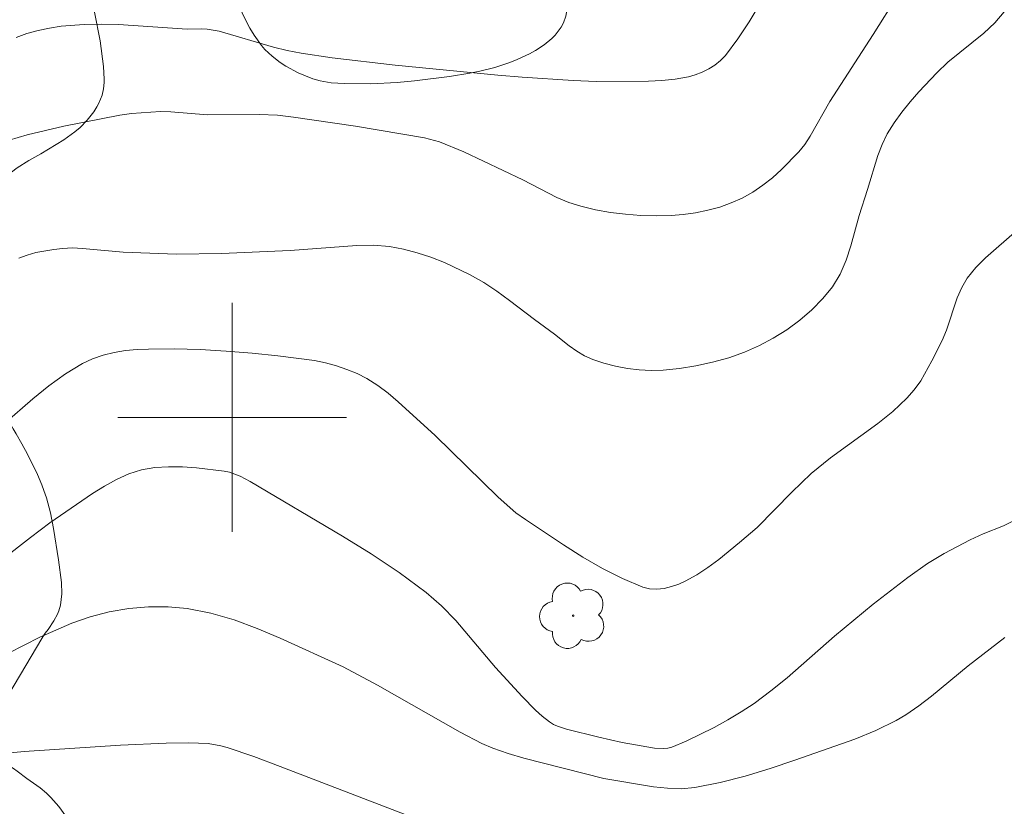
# Model space of a CAD drawing. Units: metres. Extents: x 281189 to 281705, y 1667688 to 1668253.
# Drawn here: x 281293 to 281327, y 1668186 to 1668214 of the extents above; entities that cross this region are included whole.
import ezdxf

# ---------------------------------------------------------------- set-up
doc = ezdxf.new("R2010")
doc.units = ezdxf.units.M
doc.header["$MEASUREMENT"] = 0
for name, color, linetype, lineweight, true_color in [('Arvores_Isoladas', 7, 'Continuous', 18, 0x00ff33), ('Curvas_Intermediarias', 7, 'Continuous', 9, 0x783c14), ('Curvas_Mestras', 7, 'Continuous', 20, 0x783c14), ('Vegetacao', 7, 'Orla8', 9, 0x00ff33)]:
    doc.layers.add(name, color=color, linetype=linetype, lineweight=lineweight, true_color=true_color)
doc.layers.add('Malha_Coordenadas', color=7, linetype='Continuous', lineweight=15)
doc.styles.get("Standard").update_dxf_attribs({"font": 'arial.ttf'})
doc.linetypes.add('Orla8', pattern='A,6,-0.5,["V",Standard,S=1,R=0,X=-0.5,Y=-1],-0.5,6,-0.5,["V",Standard,S=1,R=0,X=-0.5,Y=-1],-0.5', length=14)

# ---------------------------------------------------------------- blocks, each defined once
blk = doc.blocks.new('Arvore')
at = {"layer": 'Arvores_Isoladas'}
blk.add_lwpolyline([(-0.718, 0.493, 0.872324), (-0.722, -0.551, 0.862983), (0.284, -0.827, 0.900105), (0.89, 0.029, 0.863155), (0.262, 0.861, 0.882486)], format="xyb", close=True, dxfattribs=at)
blk.add_circle((0, 0), 0.0286, dxfattribs=at)

msp = doc.modelspace()

# ---------------------------------------------------------------- linework, layer by layer
at = {"layer": 'Curvas_Intermediarias', "flags": 128}
for points, elevation in [([(281292.451, 1668213.284), (281292.828, 1668213.421), (281293.218, 1668213.528), (281293.616, 1668213.611), (281294.019, 1668213.671), (281294.825, 1668213.738), (281295.423, 1668213.749), (281296.024, 1668213.729), (281298.432, 1668213.568), (281298.939, 1668213.583), (281299.125, 1668213.574), (281299.545, 1668213.501), (281301.447, 1668212.943), (281301.926, 1668212.821), (281302.41, 1668212.727), (281303.501, 1668212.566), (281305.697, 1668212.311), (281309.286, 1668211.958), (281310.144, 1668211.893), (281311.921, 1668211.776), (281312.723, 1668211.739), (281314.552, 1668211.75), (281315.026, 1668211.776), (281315.492, 1668211.826), (281315.948, 1668211.907), (281316.188, 1668211.973), (281316.427, 1668212.064), (281316.659, 1668212.179), (281316.878, 1668212.317), (281317.075, 1668212.476), (281317.245, 1668212.655), (281317.676, 1668213.228), (281318.076, 1668213.833), (281319.572, 1668216.359)], 163), ([(281292.206, 1668209.691), (281292.837, 1668209.877), (281294.123, 1668210.182), (281296.073, 1668210.562), (281296.486, 1668210.625), (281297.5, 1668210.695), (281297.86, 1668210.679), (281299.135, 1668210.571), (281300.943, 1668210.591), (281301.587, 1668210.561), (281302.15, 1668210.496), (281304.315, 1668210.18), (281306.721, 1668209.778), (281307.249, 1668209.63), (281308.095, 1668209.286), (281310.157, 1668208.304), (281311.356, 1668207.686), (281311.765, 1668207.513), (281312.185, 1668207.379), (281312.698, 1668207.261), (281313.222, 1668207.168), (281313.754, 1668207.1), (281314.288, 1668207.058), (281314.82, 1668207.043), (281315.346, 1668207.056), (281315.77, 1668207.091), (281316.198, 1668207.152), (281316.625, 1668207.239), (281317.044, 1668207.355), (281317.449, 1668207.498), (281317.834, 1668207.669), (281318.198, 1668207.874), (281318.549, 1668208.113), (281318.887, 1668208.38), (281319.209, 1668208.668), (281319.805, 1668209.279), (281320.019, 1668209.544), (281320.207, 1668209.83), (281320.889, 1668211.041), (281322.405, 1668213.386), (281324.114, 1668216.096)], 162), ([(281292.546, 1668205.567), (281292.838, 1668205.677), (281293.142, 1668205.763), (281293.766, 1668205.875), (281294.076, 1668205.908), (281294.424, 1668205.923), (281294.775, 1668205.91), (281296.188, 1668205.78), (281298.06, 1668205.702), (281299.634, 1668205.73), (281302.032, 1668205.832), (281304.36, 1668206.012), (281304.936, 1668206.016), (281305.504, 1668205.97), (281305.99, 1668205.883), (281306.473, 1668205.757), (281306.951, 1668205.598), (281307.422, 1668205.412), (281308.327, 1668204.981), (281308.797, 1668204.711), (281309.249, 1668204.409), (281309.691, 1668204.086), (281310.566, 1668203.419), (281311.271, 1668202.907), (281311.785, 1668202.503), (281312.048, 1668202.314), (281312.32, 1668202.15), (281312.607, 1668202.022), (281312.997, 1668201.896), (281313.402, 1668201.791), (281313.817, 1668201.711), (281314.235, 1668201.659), (281314.653, 1668201.639), (281315.063, 1668201.654), (281315.636, 1668201.715), (281316.215, 1668201.806), (281316.793, 1668201.929), (281317.361, 1668202.085), (281317.911, 1668202.277), (281318.436, 1668202.508), (281318.915, 1668202.765), (281319.387, 1668203.061), (281319.842, 1668203.394), (281320.267, 1668203.759), (281320.654, 1668204.151), (281320.991, 1668204.568), (281321.254, 1668205.009), (281321.46, 1668205.492), (281321.626, 1668206.003), (281321.918, 1668207.054), (281322.211, 1668207.961), (281322.573, 1668209.16), (281322.722, 1668209.544), (281322.904, 1668209.909), (281323.143, 1668210.295), (281323.41, 1668210.666), (281323.698, 1668211.026), (281324.002, 1668211.375), (281324.631, 1668212.049), (281325.019, 1668212.414), (281326.282, 1668213.428), (281326.664, 1668213.787), (281326.989, 1668214.18)], 161), ([(281290.942, 1668194.246), (281292.951, 1668195.803), (281293.629, 1668196.31), (281295.124, 1668197.336), (281295.538, 1668197.595), (281295.96, 1668197.829), (281296.391, 1668198.022), (281296.834, 1668198.163), (281297.296, 1668198.246), (281297.774, 1668198.278), (281298.263, 1668198.27), (281298.754, 1668198.234), (281299.718, 1668198.12), (281299.908, 1668198.082), (281300.276, 1668197.943), (281300.629, 1668197.754), (281303.86, 1668195.853), (281304.865, 1668195.23), (281305.845, 1668194.577), (281306.789, 1668193.882), (281307.323, 1668193.417), (281307.817, 1668192.905), (281309.206, 1668191.254), (281310.136, 1668190.24), (281310.601, 1668189.772), (281310.844, 1668189.554), (281311.097, 1668189.354), (281311.23, 1668189.271), (281311.375, 1668189.204), (281311.685, 1668189.105), (281312.815, 1668188.823), (281313.634, 1668188.64), (281314.766, 1668188.439), (281315.079, 1668188.421), (281315.23, 1668188.438), (281315.373, 1668188.479), (281315.867, 1668188.686), (281316.847, 1668189.159), (281317.327, 1668189.423), (281317.794, 1668189.705), (281318.246, 1668190.004), (281318.833, 1668190.438), (281319.401, 1668190.9), (281321.061, 1668192.353), (281322.413, 1668193.469), (281323.617, 1668194.408), (281324.312, 1668194.892), (281324.895, 1668195.242), (281325.795, 1668195.721), (281326.258, 1668195.927), (281326.967, 1668196.21), (281328.746, 1668197.104)], 159), ([(281292.188, 1668191.76), (281293.283, 1668192.323), (281294.4, 1668192.811), (281295.039, 1668193.031), (281295.707, 1668193.2), (281296.392, 1668193.317), (281297.083, 1668193.378), (281297.767, 1668193.38), (281298.433, 1668193.321), (281299.255, 1668193.16), (281300.071, 1668192.919), (281300.88, 1668192.62), (281301.683, 1668192.283), (281303.881, 1668191.287), (281305.084, 1668190.635), (281307.976, 1668188.992), (281308.724, 1668188.605), (281309.11, 1668188.443), (281309.65, 1668188.255), (281310.199, 1668188.091), (281312.993, 1668187.374), (281314.736, 1668187.092), (281315.221, 1668187.037), (281315.702, 1668187.021), (281316.177, 1668187.062), (281317.056, 1668187.235), (281317.932, 1668187.461), (281318.803, 1668187.727), (281319.671, 1668188.018), (281321.765, 1668188.755), (281322.504, 1668189.05), (281323.214, 1668189.4), (281323.553, 1668189.601), (281324.008, 1668189.913), (281324.448, 1668190.251), (281325.735, 1668191.319), (281327.006, 1668192.31)], 158), ([(281306.905, 1668185.792), (281301.685, 1668187.802), (281300.756, 1668188.143), (281299.822, 1668188.462), (281299.607, 1668188.523), (281299.164, 1668188.6), (281298.488, 1668188.63), (281297.692, 1668188.614), (281296.098, 1668188.545), (281292.73, 1668188.32), (281291.754, 1668188.23)], 157)]:
    msp.add_lwpolyline(points, dxfattribs=dict(at, elevation=elevation))
at = {"layer": 'Curvas_Mestras', "elevation": 160, "flags": 128}
msp.add_lwpolyline([(281291.043, 1668198.93), (281293.037, 1668200.649), (281293.597, 1668201.101), (281294.173, 1668201.519), (281294.771, 1668201.887), (281295.12, 1668202.053), (281295.492, 1668202.18), (281295.881, 1668202.272), (281296.278, 1668202.335), (281296.677, 1668202.373), (281297.072, 1668202.39), (281297.974, 1668202.394), (281298.882, 1668202.37), (281299.791, 1668202.321), (281300.699, 1668202.25), (281301.604, 1668202.157), (281302.883, 1668201.984), (281303.266, 1668201.904), (281303.644, 1668201.803), (281304.014, 1668201.679), (281304.371, 1668201.532), (281304.711, 1668201.359), (281305.091, 1668201.12), (281305.454, 1668200.846), (281305.804, 1668200.549), (281307.095, 1668199.365), (281309.306, 1668197.214), (281309.923, 1668196.67), (281310.253, 1668196.427), (281311.581, 1668195.545), (281312.262, 1668195.12), (281312.952, 1668194.724), (281313.651, 1668194.367), (281314.356, 1668194.064), (281314.591, 1668194.005), (281314.844, 1668193.994), (281315.104, 1668194.024), (281315.363, 1668194.086), (281315.612, 1668194.173), (281315.843, 1668194.276), (281316.242, 1668194.497), (281316.631, 1668194.75), (281317.009, 1668195.028), (281317.742, 1668195.624), (281318.358, 1668196.153), (281319.565, 1668197.384), (281320.236, 1668198.044), (281320.916, 1668198.583), (281322.575, 1668199.787), (281323.1, 1668200.212), (281323.59, 1668200.669), (281323.845, 1668200.962), (281324.072, 1668201.282), (281324.464, 1668201.973), (281324.818, 1668202.684), (281324.974, 1668203.045), (281325.35, 1668204.178), (281325.503, 1668204.537), (281325.697, 1668204.868), (281325.997, 1668205.237), (281326.338, 1668205.578), (281327.445, 1668206.549)], dxfattribs=at)
at = {"layer": 'Malha_Coordenadas', "flags": 128}
for points in [[(281300, 1668204), (281300, 1668196)], [(281304, 1668200), (281296, 1668200)]]:
    msp.add_lwpolyline(points, dxfattribs=at)
at = {"layer": 'Vegetacao', "flags": 128}
msp.add_lwpolyline([(281292.716, 1668247.767), (281292.657, 1668247.59), (281292.548, 1668247.194), (281292.366, 1668246.39), (281291.939, 1668243.944), (281291.773, 1668243.142), (281291.676, 1668242.746), (281291.485, 1668242.103), (281291.339, 1668241.677), (281291.013, 1668240.833), (281289.942, 1668238.325), (281289.622, 1668237.486), (281289.48, 1668237.064), (281289.263, 1668236.349), (281289.168, 1668235.972), (281289.069, 1668235.396), (281289.045, 1668235.012), (281289.048, 1668234.822), (281289.076, 1668234.541), (281289.163, 1668234.176), (281289.229, 1668234), (281289.362, 1668233.745), (281289.536, 1668233.502), (281289.641, 1668233.386), (281289.887, 1668233.164), (281290.055, 1668233.046), (281290.396, 1668232.873), (281290.57, 1668232.812), (281290.921, 1668232.725), (281291.634, 1668232.622), (281291.993, 1668232.562), (281292.303, 1668232.514), (281292.929, 1668232.489), (281293.767, 1668232.491), (281294.183, 1668232.459), (281294.598, 1668232.374), (281294.803, 1668232.306), (281294.896, 1668232.265), (281295.066, 1668232.156), (281295.213, 1668232.015), (281295.373, 1668231.782), (281295.436, 1668231.648), (281295.509, 1668231.451), (281295.603, 1668231.057), (281295.645, 1668230.663), (281295.652, 1668229.875), (281295.622, 1668229.481), (281295.578, 1668229.219), (281295.447, 1668228.694), (281295.142, 1668227.646), (281295.036, 1668227.122), (281295.005, 1668226.774), (281295.006, 1668226.599), (281295.031, 1668226.338), (281295.071, 1668226.148), (281295.207, 1668225.789), (281295.411, 1668225.452), (281295.58, 1668225.238), (281295.98, 1668224.827), (281296.629, 1668224.261), (281296.956, 1668224.005), (281297.453, 1668223.656), (281297.963, 1668223.356), (281298.224, 1668223.225), (281298.765, 1668223.005), (281299.044, 1668222.918), (281299.478, 1668222.815), (281300.311, 1668222.699), (281301.423, 1668222.594), (281301.976, 1668222.519), (281303.256, 1668222.302), (281303.895, 1668222.178), (281304.847, 1668221.952), (281305.111, 1668221.873), (281305.618, 1668221.674), (281306.104, 1668221.433), (281306.736, 1668221.065), (281307.05, 1668220.869), (281307.486, 1668220.585), (281308.322, 1668219.993), (281309.119, 1668219.36), (281309.636, 1668218.913), (281310.65, 1668217.946), (281311.041, 1668217.531), (281311.219, 1668217.314), (281311.449, 1668216.97), (281311.618, 1668216.599), (281311.675, 1668216.401), (281311.731, 1668216.003), (281311.741, 1668215.205), (281311.74, 1668214.421), (281311.671, 1668214.03), (281311.579, 1668213.789), (281311.498, 1668213.64), (281311.294, 1668213.367), (281311.175, 1668213.243), (281310.906, 1668213.019), (281310.608, 1668212.823), (281310.397, 1668212.707), (281309.962, 1668212.506), (281309.703, 1668212.405), (281309.184, 1668212.234), (281308.664, 1668212.101), (281308.314, 1668212.028), (281307.604, 1668211.914), (281306.38, 1668211.764), (281305.765, 1668211.709), (281304.844, 1668211.663), (281303.925, 1668211.671), (281303.468, 1668211.7), (281303.075, 1668211.763), (281302.818, 1668211.836), (281302.312, 1668212.047), (281301.881, 1668212.282), (281301.681, 1668212.411), (281301.402, 1668212.623), (281301.147, 1668212.865), (281301.029, 1668212.999), (281300.768, 1668213.356), (281300.622, 1668213.601), (281300.366, 1668214.112), (281300.188, 1668214.59), (281299.985, 1668215.239), (281299.852, 1668215.557), (281299.564, 1668216.1), (281299.398, 1668216.364), (281299.11, 1668216.732), (281298.887, 1668216.947), (281298.764, 1668217.043), (281298.567, 1668217.169), (281298.081, 1668217.414), (281297.099, 1668217.834), (281296.484, 1668218.112), (281295.66, 1668218.48), (281295.248, 1668218.651), (281294.632, 1668218.871), (281294.324, 1668218.961), (281294.215, 1668218.969), (281294.147, 1668218.954), (281294.02, 1668218.88), (281293.852, 1668218.689), (281293.755, 1668218.53), (281293.594, 1668218.205), (281293.549, 1668218.088), (281293.501, 1668217.846), (281293.505, 1668217.6), (281293.532, 1668217.438), (281293.635, 1668217.134), (281293.746, 1668216.931), (281294.032, 1668216.557), (281294.458, 1668216.073), (281294.649, 1668215.817), (281294.802, 1668215.536), (281294.859, 1668215.385), (281295.067, 1668214.655), (281295.188, 1668214.162), (281295.389, 1668213.165), (281295.505, 1668212.269), (281295.53, 1668211.821), (281295.53, 1668211.706), (281295.508, 1668211.482), (281295.457, 1668211.265), (281295.346, 1668210.986), (281295.273, 1668210.851), (281295.168, 1668210.687), (281294.937, 1668210.391), (281294.684, 1668210.132), (281294.504, 1668209.977), (281294.123, 1668209.698), (281293.309, 1668209.215), (281292.895, 1668208.976), (281292.489, 1668208.719), (281292.292, 1668208.578), (281291.916, 1668208.261), (281291.739, 1668208.081), (281291.491, 1668207.778), (281291.083, 1668207.19), (281290.912, 1668206.921), (281290.599, 1668206.371), (281290.394, 1668205.948), (281290.148, 1668205.296), (281290.057, 1668204.963), (281290.005, 1668204.676), (281289.985, 1668204.478), (281289.98, 1668204.075), (281289.994, 1668203.871), (281290.054, 1668203.465), (281290.197, 1668202.939), (281290.292, 1668202.688), (281290.465, 1668202.335), (281290.636, 1668202.051), (281291.025, 1668201.493), (281291.579, 1668200.765), (281291.844, 1668200.406), (281292.192, 1668199.87), (281292.348, 1668199.6), (281292.45, 1668199.423), (281292.651, 1668199.071), (281292.844, 1668198.721), (281293.197, 1668198.009), (281293.351, 1668197.639), (281293.421, 1668197.449), (281293.506, 1668197.19), (281293.648, 1668196.659), (281293.761, 1668196.117), (281293.937, 1668195.02), (281294.04, 1668194.228), (281294.047, 1668193.829), (281293.997, 1668193.432), (281293.943, 1668193.235), (281293.897, 1668193.119), (281293.771, 1668192.886), (281293.568, 1668192.589), (281293.47, 1668192.453), (281293.385, 1668192.33), (281293.35, 1668192.273), (281291.807, 1668189.691), (281291.764, 1668188.337), (281291.778, 1668188.233), (281291.804, 1668188.169), (281291.888, 1668188.056), (281292.073, 1668187.908), (281292.357, 1668187.73), (281292.484, 1668187.638), (281292.828, 1668187.38), (281293.292, 1668187.046), (281293.514, 1668186.861), (281293.668, 1668186.712), (281293.945, 1668186.397), (281294.187, 1668186.061), (281294.334, 1668185.825), (281294.604, 1668185.327), (281294.784, 1668184.921), (281294.954, 1668184.369), (281295.01, 1668184.093), (281295.06, 1668183.681), (281295.071, 1668183.478), (281295.058, 1668182.93), (281295.024, 1668182.657), (281294.927, 1668182.257), (281294.757, 1668181.876), (281294.641, 1668181.696), (281294.108, 1668181.021), (281293.381, 1668180.191), (281293.015, 1668179.766), (281292.733, 1668179.438), (281292.16, 1668178.776), (281291.739, 1668178.231), (281291.621, 1668178.034), (281291.558, 1668177.897), (281291.47, 1668177.61), (281291.416, 1668177.161), (281291.421, 1668176.858), (281291.495, 1668176.268), (281291.615, 1668175.703), (281291.694, 1668175.422), (281291.847, 1668175.007), (281292.056, 1668174.609), (281292.186, 1668174.419), (281292.555, 1668173.972), (281293.055, 1668173.436), (281293.301, 1668173.156), (281293.561, 1668172.851), (281294.072, 1668172.232), (281294.441, 1668171.702), (281294.538, 1668171.527), (281294.667, 1668171.17), (281294.732, 1668170.808), (281294.759, 1668170.078), (281294.742, 1668169.653), (281294.708, 1668169.369), (281294.592, 1668168.803), (281294.502, 1668168.537), (281294.423, 1668168.364), (281294.234, 1668168.03), (281293.814, 1668167.379), (281293.632, 1668167.047), (281293.502, 1668166.703), (281293.463, 1668166.524), (281293.436, 1668166.303), (281293.418, 1668165.849), (281293.442, 1668165.39), (281293.477, 1668165.084), (281293.58, 1668164.483), (281293.747, 1668163.888), (281294.005, 1668163.101), (281294.097, 1668162.701), (281294.154, 1668162.116), (281294.155, 1668161.72), (281294.09, 1668160.93), (281293.972, 1668160.232), (281293.888, 1668159.89), (281293.717, 1668159.386), (281293.481, 1668158.893), (281293.334, 1668158.651), (281293.175, 1668158.421), (281292.83, 1668158.006), (281292.452, 1668157.642), (281292.182, 1668157.422), (281291.598, 1668157.026), (281290.649, 1668156.478), (281290.224, 1668156.252), (281289.359, 1668155.829), (281288.691, 1668155.535), (281287.684, 1668155.13), (281287.176, 1668154.954), (281286.398, 1668154.744), (281286.039, 1668154.674), (281285.799, 1668154.635), (281285.319, 1668154.571), (281284.838, 1668154.525), (281283.873, 1668154.474), (281283.147, 1668154.46), (281282.382, 1668154.466), (281281.998, 1668154.48), (281281.421, 1668154.514), (281280.845, 1668154.563), (281280.558, 1668154.594), (281279.578, 1668154.729), (281279.095, 1668154.823), (281278.39, 1668155.01), (281277.718, 1668155.267), (281277.399, 1668155.426), (281276.782, 1668155.781), (281276.38, 1668156.03), (281275.595, 1668156.557), (281274.575, 1668157.303), (281274.073, 1668157.691), (281273.324, 1668158.282), (281272.573, 1668158.88), (281272.196, 1668159.179), (281271.698, 1668159.602), (281271.378, 1668159.903), (281270.758, 1668160.533), (281269.934, 1668161.391), (281269.508, 1668161.808), (281268.832, 1668162.396), (281268.348, 1668162.75), (281268.092, 1668162.912), (281267.691, 1668163.135), (281267.409, 1668163.264), (281266.834, 1668163.458), (281266.247, 1668163.59), (281265.067, 1668163.787), (281264.777, 1668163.833), (281264.196, 1668163.9), (281263.033, 1668164.02), (281262.453, 1668164.124), (281262.24, 1668164.178), (281261.83, 1668164.317), (281261.44, 1668164.495), (281261.19, 1668164.636), (281260.713, 1668164.969), (281260.263, 1668165.366), (281260.001, 1668165.643), (281259.535, 1668166.231), (281259.424, 1668166.397), (281259.232, 1668166.733), (281258.875, 1668167.409), (281258.657, 1668167.742), (281258.212, 1668168.295), (281257.882, 1668168.651), (281257.646, 1668168.883), (281257.132, 1668169.331), (281256.566, 1668169.74), (281256.275, 1668169.916), (281255.824, 1668170.147), (281255.352, 1668170.341), (281255.106, 1668170.424), (281254.585, 1668170.566), (281253.884, 1668170.732), (281253.539, 1668170.829), (281251.755, 1668171.385), (281250.866, 1668171.668), (281249.543, 1668172.118), (281248.239, 1668172.616), (281247.596, 1668172.889), (281247.053, 1668173.139), (281246, 1668173.672), (281243.947, 1668174.788), (281242.898, 1668175.323), (281242.37, 1668175.571), (281242.012, 1668175.733), (281241.288, 1668176.049), (281239.825, 1668176.671), (281239.097, 1668176.985), (281238.379, 1668177.308), (281238.026, 1668177.474), (281237.283, 1668177.855), (281236.806, 1668178.13), (281236.193, 1668178.527), (281235.898, 1668178.739), (281235.262, 1668179.25), (281234.958, 1668179.524), (281234.745, 1668179.741), (281234.349, 1668180.214), (281233.6, 1668181.213), (281233.198, 1668181.678), (281232.864, 1668182.018), (281232.173, 1668182.674), (281231.61, 1668183.143), (281231.366, 1668183.327), (281230.861, 1668183.673), (281230.516, 1668183.89), (281229.81, 1668184.297), (281229.275, 1668184.585), (281229.019, 1668184.701), (281228.846, 1668184.761), (281228.495, 1668184.853), (281228.139, 1668184.924), (281227.665, 1668185.022), (281227.43, 1668185.085), (281227.083, 1668185.217), (281226.912, 1668185.305), (281226.669, 1668185.456), (281226.367, 1668185.689), (281226.231, 1668185.82), (281226.055, 1668186.035), (281225.982, 1668186.151), (281225.153, 1668187.729), (281224.086, 1668189.627), (281223.558, 1668190.57), (281223.453, 1668190.753), (281223.383, 1668190.868), (281223.248, 1668191.09), (281223.009, 1668191.528), (281222.916, 1668191.765), (281222.848, 1668192.026), (281222.824, 1668192.169), (281222.595, 1668193.904), (281221.811, 1668195.95), (281221.703, 1668196.287), (281221.647, 1668196.524), (281221.561, 1668197.02), (281221.495, 1668197.536), (281221.345, 1668198.578), (281221.223, 1668199.08), (281221.141, 1668199.321), (281220.892, 1668199.912), (281220.698, 1668200.3), (281220.253, 1668201.048), (281219.879, 1668201.571), (281219.682, 1668201.816), (281219.398, 1668202.149), (281219.209, 1668202.367), (281218.828, 1668202.796), (281218.446, 1668203.219), (281217.932, 1668203.781), (281217.672, 1668204.065), (281217.28, 1668204.496), (281217.082, 1668204.716), (281216.31, 1668205.57), (281215.792, 1668206.198), (281215.469, 1668206.633), (281214.855, 1668207.543), (281214.451, 1668208.256), (281214.223, 1668208.754), (281214.089, 1668209.095), (281213.861, 1668209.795), (281213.726, 1668210.332), (281213.653, 1668210.694), (281213.544, 1668211.426), (281213.507, 1668211.793), (281213.471, 1668212.527), (281213.481, 1668213.255), (281213.512, 1668213.734), (281213.631, 1668214.667), (281213.787, 1668215.46), (281213.882, 1668215.861), (281214.046, 1668216.466), (281214.346, 1668217.371), (281214.711, 1668218.261), (281214.92, 1668218.696), (281215.39, 1668219.538), (281215.654, 1668219.941), (281216.084, 1668220.519), (281216.505, 1668221.001), (281216.728, 1668221.23), (281217.081, 1668221.556), (281217.65, 1668222.003), (281218.268, 1668222.396), (281218.595, 1668222.57), (281218.79, 1668222.661), (281219.184, 1668222.814), (281219.582, 1668222.929), (281219.85, 1668222.988), (281220.39, 1668223.068), (281220.797, 1668223.099), (281221.614, 1668223.106), (281222.696, 1668223.048), (281223.228, 1668223.013), (281224.01, 1668222.981), (281224.22, 1668222.972), (281224.637, 1668222.928), (281225.19, 1668222.856), (281225.464, 1668222.831), (281225.871, 1668222.833), (281226.103, 1668222.863), (281226.251, 1668222.897), (281226.536, 1668222.994), (281226.938, 1668223.214), (281227.195, 1668223.406), (281227.531, 1668223.714), (281227.698, 1668223.89), (281227.972, 1668224.243), (281228.111, 1668224.487), (281228.24, 1668224.821), (281228.28, 1668224.992), (281228.361, 1668225.684), (281228.37, 1668226.045), (281228.342, 1668226.598), (281228.263, 1668227.158), (281228.204, 1668227.439), (281228.048, 1668227.998), (281227.95, 1668228.274), (281227.777, 1668228.681), (281227.498, 1668229.207), (281227.337, 1668229.46), (281227.07, 1668229.825), (281226.607, 1668230.333), (281226.429, 1668230.487), (281226.059, 1668230.728), (281225.308, 1668231.104), (281224.951, 1668231.335), (281224.761, 1668231.483), (281224.385, 1668231.783), (281223.638, 1668232.4), (281223.269, 1668232.72), (281222.706, 1668233.248), (281222.442, 1668233.521), (281222.065, 1668233.948), (281221.535, 1668234.648), (281221.335, 1668234.996), (281221.256, 1668235.183), (281221.169, 1668235.474), (281221.124, 1668235.769), (281221.119, 1668235.915), (281221.149, 1668236.201), (281221.186, 1668236.338), (281221.269, 1668236.533), (281221.699, 1668237.328), (281221.991, 1668237.858), (281222.582, 1668238.914), (281223.8, 1668241.011), (281224.423, 1668242.048), (281224.843, 1668242.733), (281225.055, 1668243.074), (281225.373, 1668243.584), (281226.52, 1668245.379), (281226.973, 1668246.044), (281227.214, 1668246.369), (281227.605, 1668246.836), (281228.038, 1668247.292), (281228.395, 1668247.659)], dxfattribs=at)

# ---------------------------------------------------------------- block references
at = {"layer": 'Arvores_Isoladas'}
msp.add_blockref('Arvore', (281311.922, 1668193.067), dxfattribs=at)

doc.saveas('drawing.dxf')
